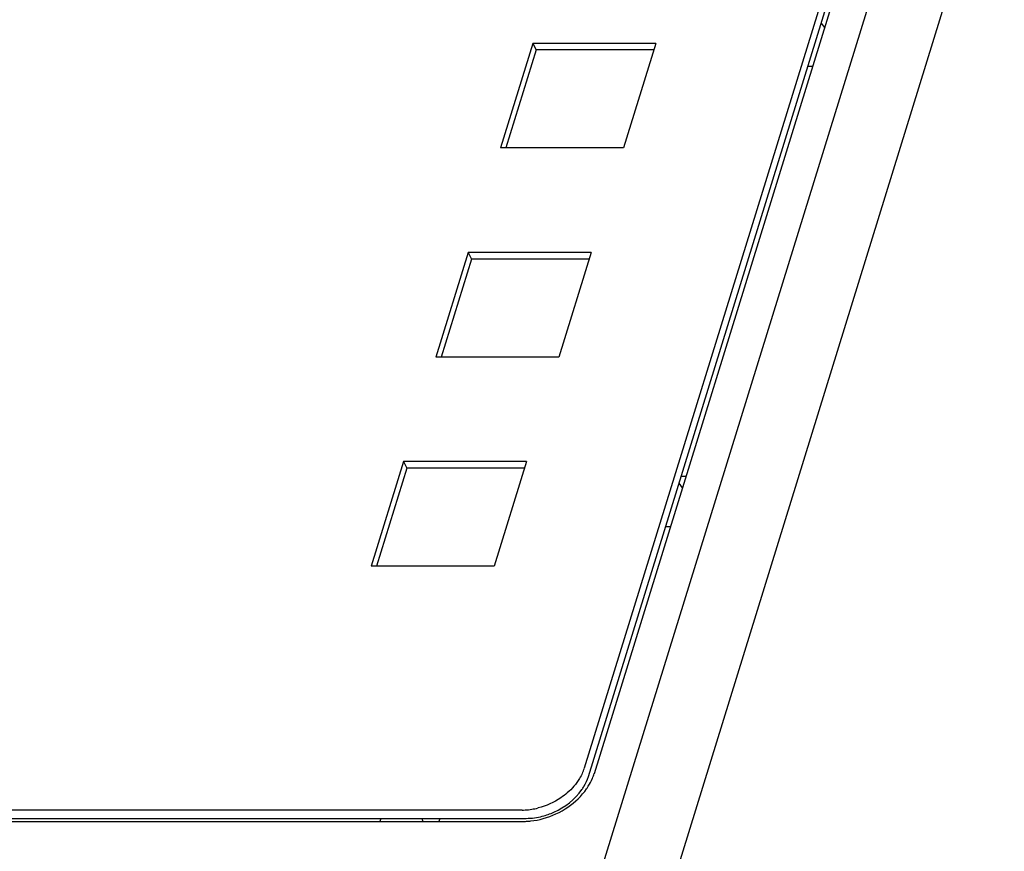
# Model space of a CAD drawing. Units: millimetres. Extents: x 0 to 420, y 0 to 297.
# Drawn here: x 352 to 371, y 154 to 169 of the extents above; entities that cross this region are included whole.
import ezdxf

# ---------------------------------------------------------------- set-up
doc = ezdxf.new("R2010")
doc.units = ezdxf.units.MM
doc.header["$LTSCALE"] = 23.1
doc.layers.get('0').update_dxf_attribs({"linetype": 'CONTINUOUS'})

msp = doc.modelspace()

# ---------------------------------------------------------------- linework, layer by layer
at = {"color": 7, "linetype": 'CONTINUOUS'}
for p, q in [((371.83, 181.292), (363.174, 153.281)), ((373.025, 180.568), (364.432, 152.763)), ((370.476, 179.835), (362.851, 155.16)), ((362.927, 155.004), (370.553, 179.679)), ((363.039, 155.062), (370.666, 179.746)), ((367.357, 169.035), (367.289, 169.118)), ((361.888, 168.735), (361.283, 166.777)), ((361.888, 168.735), (361.949, 168.611)), ((364.191, 168.735), (361.888, 168.735)), ((364.191, 168.735), (363.586, 166.777)), ((361.949, 168.611), (361.383, 166.777)), ((364.153, 168.611), (361.949, 168.611)), ((367.129, 168.299), (367.036, 168.299)), ((363.586, 166.777), (361.283, 166.777)), ((360.678, 164.818), (360.073, 162.86)), ((360.739, 164.694), (360.172, 162.86)), ((362.981, 164.818), (360.678, 164.818)), ((360.678, 164.818), (360.739, 164.694)), ((362.942, 164.694), (360.739, 164.694)), ((362.981, 164.818), (362.375, 162.86)), ((362.375, 162.86), (360.073, 162.86)), ((359.468, 160.902), (358.862, 158.943)), ((359.468, 160.902), (359.529, 160.777)), ((361.77, 160.902), (359.468, 160.902)), ((361.77, 160.902), (361.165, 158.943)), ((359.529, 160.777), (358.962, 158.943)), ((361.732, 160.777), (359.529, 160.777)), ((364.757, 160.623), (364.664, 160.623)), ((364.692, 160.414), (364.625, 160.499)), ((364.466, 159.683), (364.373, 159.683)), ((361.165, 158.943), (358.862, 158.943)), ((361.688, 154.377), (346.316, 154.377)), ((346.319, 154.162), (361.701, 154.162)), ((346.392, 154.221), (361.764, 154.221)), ((359.043, 154.221), (359.025, 154.162)), ((359.807, 154.221), (359.825, 154.162)), ((360.148, 154.221), (360.13, 154.162))]:
    msp.add_line(p, q, dxfattribs=at)
for centre, radius, start, end in [((361.99, 155.439), 0.906, 335.5778, 342.0428), ((361.702, 155.536), 1.418, 336.4997, 340.4826), ((361.675, 155.628), 1.252, 270.5984, 273.0587), ((361.674, 155.65), 1.273, 273.0519, 284.267), ((361.607, 156.439), 2.279, 272.3613, 274.0961), ((361.751, 155.493), 1.272, 270.6227, 284.2726)]:
    msp.add_arc(centre, radius, start, end, dxfattribs=at)
for points, knots in [([(362.814, 155.065), (362.799, 155.031), (362.727, 154.894), (362.621, 154.775), (362.532, 154.698)], [0, 0, 0, 0, 0.237781, 1, 1, 1, 1]), ([(362.806, 154.76), (362.819, 154.779), (362.868, 154.856), (362.907, 154.94), (362.927, 155.004)], [0, 0, 0, 0, 0.259561, 1, 1, 1, 1]), ([(362.895, 154.775), (362.906, 154.791), (362.946, 154.853), (362.98, 154.92), (363.003, 154.971)], [0, 0, 0, 0, 0.256007, 1, 1, 1, 1]), ([(362.064, 154.26), (362.139, 154.279), (362.423, 154.38), (362.678, 154.575), (362.806, 154.76)], [0, 0, 0, 0, 0.25644, 1, 1, 1, 1]), ([(362.081, 154.216), (362.245, 154.261), (362.552, 154.408), (362.802, 154.641), (362.895, 154.775)], [0, 0, 0, 0, 0.510674, 1, 1, 1, 1]), ([(362.532, 154.698), (362.493, 154.665), (362.329, 154.541), (362.137, 154.454), (361.988, 154.416)], [0, 0, 0, 0, 0.248479, 1, 1, 1, 1]), ([(361.77, 154.166), (361.796, 154.167), (361.901, 154.177), (362.005, 154.195), (362.081, 154.216)], [0, 0, 0, 0, 0.246216, 1, 1, 1, 1])]:
    msp.add_open_spline(points, degree=3, knots=knots, dxfattribs=at)

doc.saveas('drawing.dxf')
